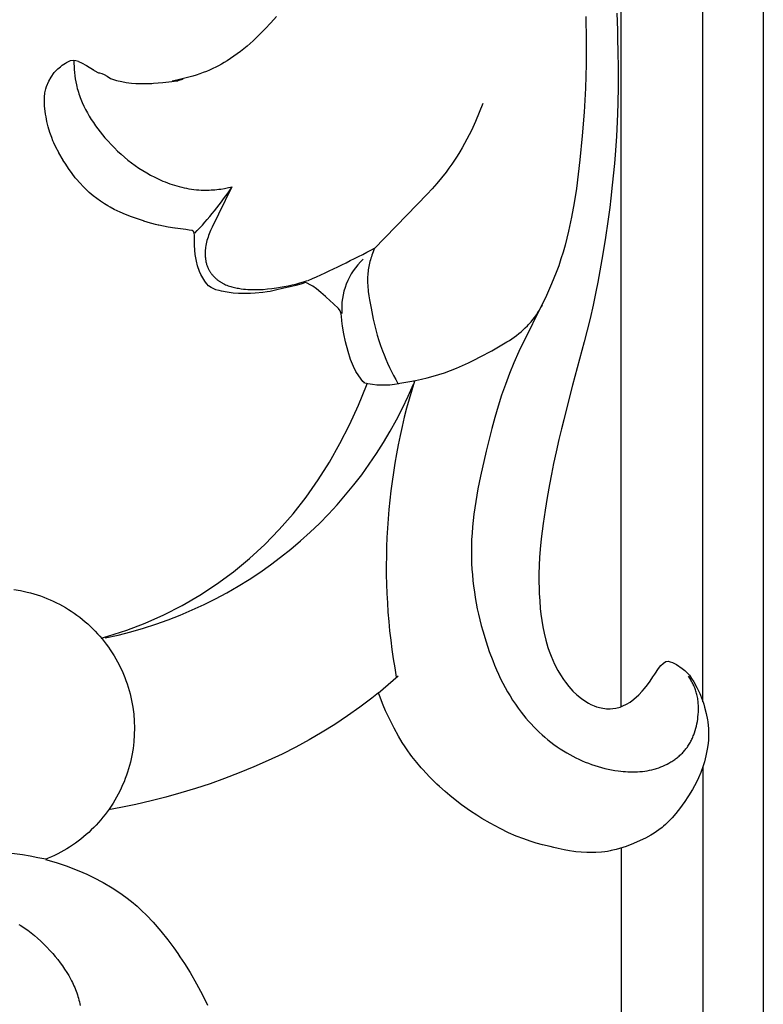
# Model space of a CAD drawing. Units: millimetres. Extents: x 0 to 2317, y 4 to 2004.
# Drawn here: x 1248 to 1282, y 1585 to 1630 of the extents above; entities that cross this region are included whole.
import ezdxf

# ---------------------------------------------------------------- set-up
doc = ezdxf.new("R2010")
doc.units = ezdxf.units.MM
doc.layers.add('Default', color=7, linetype='Continuous', true_color=0xffffff)

msp = doc.modelspace()

# ---------------------------------------------------------------- linework, layer by layer
at = {"layer": 'Default'}
for p, q in [((1281.949, 1773.951), (1281.949, 458.445)), ((1279.191, 1598.386), (1279.191, 1745.511)), ((1275.461, 1598.17), (1275.461, 1674.895)), ((1259.703, 1629.706), (1259.449, 1629.419)), ((1273.841, 1629.706), (1273.86, 1628.617)), ((1275.258, 1629.859), (1275.285, 1629.09)), ((1259.189, 1629.138), (1258.922, 1628.865)), ((1259.449, 1629.419), (1259.189, 1629.138)), ((1275.285, 1629.09), (1275.293, 1628.727)), ((1258.646, 1628.603), (1258.505, 1628.476)), ((1258.785, 1628.733), (1258.646, 1628.603)), ((1258.922, 1628.865), (1258.785, 1628.733)), ((1273.86, 1628.617), (1273.852, 1627.526)), ((1275.293, 1628.727), (1275.302, 1628.052)), ((1258.068, 1628.113), (1257.917, 1627.999)), ((1258.216, 1628.231), (1258.068, 1628.113)), ((1258.362, 1628.352), (1258.216, 1628.231)), ((1258.505, 1628.476), (1258.362, 1628.352)), ((1250.113, 1627.602), (1250.301, 1627.692)), ((1250.301, 1627.692), (1250.443, 1627.712)), ((1250.443, 1627.712), (1250.545, 1627.699)), ((1250.454, 1627.706), (1250.454, 1627.565)), ((1250.545, 1627.699), (1250.654, 1627.661)), ((1250.654, 1627.661), (1250.661, 1627.659)), ((1250.661, 1627.659), (1250.802, 1627.593)), ((1257.448, 1627.681), (1257.322, 1627.605)), ((1257.607, 1627.783), (1257.448, 1627.681)), ((1257.763, 1627.889), (1257.607, 1627.783)), ((1257.917, 1627.999), (1257.763, 1627.889)), ((1275.302, 1628.052), (1275.313, 1627.414)), ((1249.549, 1627.149), (1249.714, 1627.319)), ((1249.714, 1627.319), (1249.833, 1627.413)), ((1249.833, 1627.413), (1249.919, 1627.48)), ((1249.919, 1627.48), (1250.071, 1627.579)), ((1250.071, 1627.579), (1250.113, 1627.602)), ((1250.454, 1627.565), (1250.458, 1627.424)), ((1250.458, 1627.424), (1250.466, 1627.283)), ((1250.466, 1627.283), (1250.478, 1627.143)), ((1250.802, 1627.593), (1251.028, 1627.465)), ((1251.028, 1627.465), (1251.34, 1627.266)), ((1251.34, 1627.266), (1251.298, 1627.291)), ((1251.298, 1627.291), (1251.542, 1627.148)), ((1256.507, 1627.201), (1256.358, 1627.142)), ((1256.652, 1627.262), (1256.507, 1627.201)), ((1256.793, 1627.325), (1256.652, 1627.262)), ((1256.93, 1627.391), (1256.793, 1627.325)), ((1257.064, 1627.46), (1256.93, 1627.391)), ((1257.194, 1627.531), (1257.064, 1627.46)), ((1257.322, 1627.605), (1257.194, 1627.531)), ((1273.852, 1627.526), (1273.818, 1626.435)), ((1275.313, 1627.414), (1275.315, 1627.294)), ((1275.315, 1627.294), (1275.314, 1626.773)), ((1249.203, 1626.516), (1249.3, 1626.748)), ((1249.3, 1626.748), (1249.407, 1626.943)), ((1249.407, 1626.943), (1249.549, 1627.149)), ((1250.478, 1627.143), (1250.493, 1627.003)), ((1250.493, 1627.003), (1250.513, 1626.863)), ((1250.513, 1626.863), (1250.537, 1626.725)), ((1250.537, 1626.725), (1250.566, 1626.587)), ((1251.542, 1627.148), (1251.577, 1627.128)), ((1251.577, 1627.128), (1251.619, 1627.127)), ((1251.619, 1627.127), (1251.725, 1627.103)), ((1251.725, 1627.103), (1251.831, 1627.057)), ((1251.831, 1627.057), (1251.968, 1626.976)), ((1251.968, 1626.976), (1252.122, 1626.88)), ((1252.122, 1626.88), (1252.399, 1626.789)), ((1252.399, 1626.789), (1252.634, 1626.731)), ((1252.634, 1626.731), (1252.834, 1626.696)), ((1254.794, 1626.715), (1254.918, 1626.73)), ((1254.918, 1626.73), (1255.135, 1626.761)), ((1255.147, 1626.795), (1254.946, 1626.754)), ((1255.135, 1626.761), (1255.205, 1626.774)), ((1255.341, 1626.838), (1255.147, 1626.795)), ((1255.205, 1626.774), (1255.218, 1626.778)), ((1255.218, 1626.778), (1255.416, 1626.851)), ((1255.526, 1626.883), (1255.341, 1626.838)), ((1255.416, 1626.851), (1255.443, 1626.862)), ((1255.705, 1626.93), (1255.526, 1626.883)), ((1255.877, 1626.98), (1255.705, 1626.93)), ((1256.043, 1627.031), (1255.877, 1626.98)), ((1256.203, 1627.085), (1256.043, 1627.031)), ((1256.358, 1627.142), (1256.203, 1627.085)), ((1275.314, 1626.773), (1275.314, 1626.698)), ((1249.13, 1626.222), (1249.169, 1626.406)), ((1249.169, 1626.406), (1249.203, 1626.516)), ((1250.566, 1626.587), (1250.586, 1626.503)), ((1250.586, 1626.503), (1250.607, 1626.42)), ((1250.607, 1626.42), (1250.63, 1626.337)), ((1250.63, 1626.337), (1250.655, 1626.255)), ((1252.834, 1626.696), (1253.079, 1626.665)), ((1253.079, 1626.665), (1253.278, 1626.652)), ((1253.278, 1626.652), (1253.482, 1626.643)), ((1253.482, 1626.643), (1253.685, 1626.642)), ((1253.685, 1626.642), (1254.018, 1626.653)), ((1254.018, 1626.653), (1254.093, 1626.657)), ((1254.093, 1626.657), (1254.519, 1626.688)), ((1254.519, 1626.688), (1254.794, 1626.715)), ((1273.818, 1626.435), (1273.759, 1625.343)), ((1275.314, 1626.492), (1275.304, 1625.751)), ((1275.314, 1626.698), (1275.314, 1626.492)), ((1249.105, 1625.798), (1249.106, 1626.021)), ((1249.106, 1626.021), (1249.13, 1626.222)), ((1250.655, 1626.255), (1250.681, 1626.173)), ((1250.681, 1626.173), (1250.709, 1626.092)), ((1250.709, 1626.092), (1250.738, 1626.011)), ((1250.738, 1626.011), (1250.769, 1625.931)), ((1250.769, 1625.931), (1250.801, 1625.851)), ((1250.801, 1625.851), (1250.835, 1625.772)), ((1249.112, 1625.631), (1249.105, 1625.798)), ((1249.127, 1625.484), (1249.112, 1625.631)), ((1249.138, 1625.389), (1249.127, 1625.484)), ((1249.156, 1625.247), (1249.138, 1625.389)), ((1250.835, 1625.772), (1250.907, 1625.614)), ((1250.907, 1625.614), (1250.983, 1625.459)), ((1250.983, 1625.459), (1251.065, 1625.306)), ((1269.133, 1625.73), (1268.971, 1625.315)), ((1275.304, 1625.751), (1275.293, 1625.275)), ((1249.178, 1625.116), (1249.156, 1625.247)), ((1249.216, 1624.915), (1249.178, 1625.116)), ((1251.065, 1625.306), (1251.152, 1625.155)), ((1251.152, 1625.155), (1251.243, 1625.007)), ((1251.243, 1625.007), (1251.339, 1624.86)), ((1268.971, 1625.315), (1268.797, 1624.905)), ((1273.759, 1625.343), (1273.675, 1624.25)), ((1275.293, 1625.275), (1275.277, 1624.898)), ((1249.277, 1624.662), (1249.216, 1624.915)), ((1249.352, 1624.408), (1249.277, 1624.662)), ((1251.339, 1624.86), (1251.438, 1624.716)), ((1251.438, 1624.716), (1251.541, 1624.574)), ((1251.541, 1624.574), (1251.648, 1624.435)), ((1268.609, 1624.5), (1268.51, 1624.299)), ((1268.797, 1624.905), (1268.609, 1624.5)), ((1275.277, 1624.898), (1275.242, 1624.239)), ((1249.436, 1624.182), (1249.352, 1624.408)), ((1249.495, 1624.03), (1249.436, 1624.182)), ((1249.54, 1623.929), (1249.495, 1624.03)), ((1251.648, 1624.435), (1251.758, 1624.298)), ((1251.758, 1624.298), (1251.871, 1624.164)), ((1251.871, 1624.164), (1252.01, 1624.006)), ((1268.407, 1624.101), (1268.301, 1623.905)), ((1268.51, 1624.299), (1268.407, 1624.101)), ((1273.675, 1624.25), (1273.569, 1623.157)), ((1275.242, 1624.239), (1275.2, 1623.587)), ((1249.632, 1623.731), (1249.54, 1623.929)), ((1249.759, 1623.492), (1249.632, 1623.731)), ((1252.01, 1624.006), (1252.152, 1623.851)), ((1252.152, 1623.851), (1252.299, 1623.701)), ((1252.299, 1623.701), (1252.449, 1623.555)), ((1268.191, 1623.71), (1268.078, 1623.518)), ((1268.301, 1623.905), (1268.191, 1623.71)), ((1275.2, 1623.587), (1275.151, 1622.989)), ((1249.768, 1623.475), (1249.759, 1623.492)), ((1249.961, 1623.141), (1249.768, 1623.475)), ((1249.966, 1623.132), (1249.961, 1623.141)), ((1250.075, 1622.954), (1249.966, 1623.132)), ((1252.449, 1623.555), (1252.603, 1623.413)), ((1252.603, 1623.413), (1252.76, 1623.276)), ((1252.76, 1623.276), (1252.921, 1623.143)), ((1252.921, 1623.143), (1253.085, 1623.015)), ((1267.84, 1623.142), (1267.716, 1622.958)), ((1267.961, 1623.329), (1267.84, 1623.142)), ((1268.078, 1623.518), (1267.961, 1623.329)), ((1273.569, 1623.157), (1273.408, 1621.841)), ((1250.203, 1622.757), (1250.075, 1622.954)), ((1250.365, 1622.528), (1250.203, 1622.757)), ((1253.085, 1623.015), (1253.253, 1622.893)), ((1253.253, 1622.893), (1253.424, 1622.775)), ((1253.424, 1622.775), (1253.598, 1622.663)), ((1267.587, 1622.776), (1267.455, 1622.598)), ((1267.716, 1622.958), (1267.587, 1622.776)), ((1275.151, 1622.989), (1275.051, 1621.996)), ((1250.515, 1622.34), (1250.365, 1622.528)), ((1250.568, 1622.279), (1250.515, 1622.34)), ((1250.72, 1622.102), (1250.568, 1622.279)), ((1253.598, 1622.663), (1253.776, 1622.556)), ((1253.776, 1622.556), (1253.957, 1622.455)), ((1253.957, 1622.455), (1254.141, 1622.36)), ((1254.141, 1622.36), (1254.328, 1622.271)), ((1254.328, 1622.271), (1254.518, 1622.188)), ((1267.249, 1622.336), (1267.036, 1622.08)), ((1267.455, 1622.598), (1267.249, 1622.336)), ((1250.895, 1621.917), (1250.72, 1622.102)), ((1250.979, 1621.831), (1250.895, 1621.917)), ((1251.155, 1621.666), (1250.979, 1621.831)), ((1254.518, 1622.188), (1254.623, 1622.145)), ((1254.623, 1622.145), (1254.728, 1622.105)), ((1254.728, 1622.105), (1254.835, 1622.066)), ((1254.835, 1622.066), (1254.942, 1622.03)), ((1254.942, 1622.03), (1255.05, 1621.995)), ((1255.05, 1621.995), (1255.158, 1621.963)), ((1255.158, 1621.963), (1255.267, 1621.934)), ((1255.267, 1621.934), (1255.377, 1621.906)), ((1255.377, 1621.906), (1255.487, 1621.881)), ((1255.487, 1621.881), (1255.598, 1621.858)), ((1255.598, 1621.858), (1255.709, 1621.838)), ((1255.709, 1621.838), (1255.821, 1621.821)), ((1255.821, 1621.821), (1255.933, 1621.806)), ((1255.933, 1621.806), (1256.045, 1621.794)), ((1256.045, 1621.794), (1256.157, 1621.784)), ((1256.157, 1621.784), (1256.27, 1621.778)), ((1256.27, 1621.778), (1256.359, 1621.774)), ((1256.359, 1621.774), (1256.449, 1621.773)), ((1256.449, 1621.773), (1256.538, 1621.773)), ((1256.538, 1621.773), (1256.627, 1621.775)), ((1256.627, 1621.775), (1256.717, 1621.779)), ((1256.717, 1621.779), (1256.806, 1621.785)), ((1257.65, 1621.889), (1256.762, 1620.078)), ((1256.806, 1621.785), (1256.895, 1621.792)), ((1256.895, 1621.792), (1256.984, 1621.801)), ((1256.984, 1621.801), (1257.073, 1621.811)), ((1257.073, 1621.811), (1257.162, 1621.823)), ((1257.162, 1621.823), (1257.338, 1621.852)), ((1257.338, 1621.852), (1257.513, 1621.886)), ((1257.513, 1621.886), (1257.687, 1621.927)), ((1266.816, 1621.83), (1266.591, 1621.584)), ((1267.036, 1622.08), (1266.816, 1621.83)), ((1273.408, 1621.841), (1273.308, 1621.187)), ((1275.051, 1621.996), (1274.981, 1621.399)), ((1251.335, 1621.514), (1251.155, 1621.666)), ((1251.497, 1621.391), (1251.335, 1621.514)), ((1251.505, 1621.385), (1251.497, 1621.391)), ((1251.669, 1621.266), (1251.505, 1621.385)), ((1266.591, 1621.584), (1265.665, 1620.622)), ((1274.981, 1621.399), (1274.93, 1620.985)), ((1251.85, 1621.147), (1251.669, 1621.266)), ((1251.998, 1621.057), (1251.85, 1621.147)), ((1252.104, 1620.997), (1251.998, 1621.057)), ((1252.293, 1620.895), (1252.104, 1620.997)), ((1252.568, 1620.765), (1252.293, 1620.895)), ((1273.308, 1621.187), (1273.191, 1620.537)), ((1274.93, 1620.985), (1274.855, 1620.446)), ((1252.815, 1620.659), (1252.568, 1620.765)), ((1253.083, 1620.555), (1252.815, 1620.659)), ((1253.397, 1620.443), (1253.083, 1620.555)), ((1253.631, 1620.365), (1253.397, 1620.443)), ((1265.665, 1620.622), (1264.174, 1619.093)), ((1273.191, 1620.537), (1273.053, 1619.893)), ((1274.855, 1620.446), (1274.717, 1619.508)), ((1253.647, 1620.36), (1253.631, 1620.365)), ((1253.653, 1620.358), (1253.647, 1620.36)), ((1253.664, 1620.354), (1253.653, 1620.358)), ((1253.696, 1620.345), (1253.664, 1620.354)), ((1253.755, 1620.327), (1253.696, 1620.345)), ((1253.84, 1620.3), (1253.755, 1620.327)), ((1254.014, 1620.249), (1253.84, 1620.3)), ((1254.182, 1620.204), (1254.014, 1620.249)), ((1254.295, 1620.179), (1254.182, 1620.204)), ((1254.306, 1620.176), (1254.295, 1620.179)), ((1254.324, 1620.172), (1254.306, 1620.176)), ((1254.543, 1620.124), (1254.324, 1620.172)), ((1254.754, 1620.087), (1254.543, 1620.124)), ((1255.065, 1620.042), (1254.754, 1620.087)), ((1255.072, 1620.041), (1255.065, 1620.042)), ((1255.571, 1619.969), (1255.072, 1620.041)), ((1256.762, 1620.078), (1256.695, 1619.929)), ((1255.713, 1619.949), (1255.571, 1619.969)), ((1255.851, 1619.927), (1255.713, 1619.949)), ((1255.858, 1619.925), (1255.851, 1619.927)), ((1255.926, 1619.863), (1255.858, 1619.925)), ((1255.931, 1619.851), (1255.926, 1619.863)), ((1255.954, 1619.735), (1255.931, 1619.851)), ((1255.961, 1619.527), (1255.954, 1619.735)), ((1255.959, 1619.49), (1255.961, 1619.527)), ((1256.554, 1619.546), (1256.531, 1619.466)), ((1256.578, 1619.624), (1256.554, 1619.546)), ((1256.605, 1619.702), (1256.578, 1619.624)), ((1256.633, 1619.778), (1256.605, 1619.702)), ((1256.663, 1619.854), (1256.633, 1619.778)), ((1256.695, 1619.929), (1256.663, 1619.854)), ((1272.976, 1619.574), (1272.892, 1619.257)), ((1273.053, 1619.893), (1272.976, 1619.574)), ((1255.96, 1619.414), (1255.959, 1619.49)), ((1255.96, 1619.39), (1255.96, 1619.414)), ((1255.961, 1619.376), (1255.96, 1619.39)), ((1255.962, 1619.261), (1255.961, 1619.376)), ((1255.975, 1619.03), (1255.962, 1619.261)), ((1256.459, 1619.077), (1256.455, 1619.038)), ((1256.468, 1619.156), (1256.459, 1619.077)), ((1256.48, 1619.235), (1256.468, 1619.156)), ((1256.495, 1619.313), (1256.48, 1619.235)), ((1256.512, 1619.39), (1256.495, 1619.313)), ((1256.531, 1619.466), (1256.512, 1619.39)), ((1264.174, 1619.093), (1264.118, 1618.95)), ((1272.892, 1619.257), (1272.802, 1618.942)), ((1274.717, 1619.508), (1274.569, 1618.606)), ((1255.995, 1618.836), (1255.975, 1619.03)), ((1256.05, 1618.52), (1255.995, 1618.836)), ((1256.448, 1618.92), (1256.447, 1618.88)), ((1256.447, 1618.88), (1256.447, 1618.841)), ((1256.447, 1618.841), (1256.448, 1618.801)), ((1256.45, 1618.959), (1256.448, 1618.92)), ((1256.448, 1618.801), (1256.45, 1618.762)), ((1256.452, 1618.999), (1256.45, 1618.959)), ((1256.45, 1618.762), (1256.452, 1618.723)), ((1256.455, 1619.038), (1256.452, 1618.999)), ((1256.452, 1618.723), (1256.456, 1618.684)), ((1256.456, 1618.684), (1256.46, 1618.645)), ((1256.46, 1618.645), (1256.465, 1618.607)), ((1264.019, 1618.657), (1263.998, 1618.582)), ((1264.042, 1618.731), (1264.019, 1618.657)), ((1264.066, 1618.804), (1264.042, 1618.731)), ((1264.118, 1618.95), (1264.066, 1618.804)), ((1272.705, 1618.629), (1272.6, 1618.319)), ((1272.802, 1618.942), (1272.705, 1618.629)), ((1256.098, 1618.313), (1256.05, 1618.52)), ((1256.185, 1618.057), (1256.098, 1618.313)), ((1256.465, 1618.607), (1256.471, 1618.568)), ((1256.471, 1618.568), (1256.478, 1618.53)), ((1256.478, 1618.53), (1256.486, 1618.492)), ((1256.486, 1618.492), (1256.494, 1618.455)), ((1256.494, 1618.455), (1256.504, 1618.417)), ((1256.504, 1618.417), (1256.515, 1618.38)), ((1256.515, 1618.38), (1256.527, 1618.344)), ((1256.527, 1618.344), (1256.54, 1618.307)), ((1256.54, 1618.307), (1256.553, 1618.271)), ((1256.553, 1618.271), (1256.568, 1618.236)), ((1256.568, 1618.236), (1256.58, 1618.21)), ((1256.58, 1618.21), (1256.592, 1618.185)), ((1256.592, 1618.185), (1256.605, 1618.159)), ((1263.914, 1618.205), (1263.902, 1618.129)), ((1263.927, 1618.281), (1263.914, 1618.205)), ((1263.943, 1618.357), (1263.927, 1618.281)), ((1263.96, 1618.432), (1263.943, 1618.357)), ((1263.978, 1618.507), (1263.96, 1618.432)), ((1263.998, 1618.582), (1263.978, 1618.507)), ((1272.6, 1618.319), (1272.488, 1618.012)), ((1274.569, 1618.606), (1274.382, 1617.566)), ((1256.251, 1617.923), (1256.185, 1618.057)), ((1256.334, 1617.772), (1256.251, 1617.923)), ((1256.437, 1617.609), (1256.334, 1617.772)), ((1256.605, 1618.159), (1256.618, 1618.134)), ((1256.618, 1618.134), (1256.632, 1618.11)), ((1256.632, 1618.11), (1256.646, 1618.085)), ((1256.646, 1618.085), (1256.661, 1618.061)), ((1256.661, 1618.061), (1256.676, 1618.037)), ((1256.676, 1618.037), (1256.692, 1618.014)), ((1256.692, 1618.014), (1256.708, 1617.99)), ((1256.708, 1617.99), (1256.725, 1617.967)), ((1256.725, 1617.967), (1256.742, 1617.944)), ((1256.742, 1617.944), (1256.76, 1617.922)), ((1256.76, 1617.922), (1256.778, 1617.9)), ((1256.778, 1617.9), (1256.796, 1617.878)), ((1256.796, 1617.878), (1256.815, 1617.857)), ((1256.815, 1617.857), (1256.835, 1617.836)), ((1256.835, 1617.836), (1256.854, 1617.815)), ((1256.854, 1617.815), (1256.874, 1617.794)), ((1256.874, 1617.794), (1256.895, 1617.774)), ((1256.895, 1617.774), (1256.916, 1617.755)), ((1256.916, 1617.755), (1256.937, 1617.735)), ((1256.937, 1617.735), (1256.958, 1617.717)), ((1263.87, 1617.805), (1263.867, 1617.709)), ((1263.876, 1617.9), (1263.87, 1617.805)), ((1263.883, 1617.977), (1263.876, 1617.9)), ((1263.891, 1618.053), (1263.883, 1617.977)), ((1263.902, 1618.129), (1263.891, 1618.053)), ((1272.384, 1617.747), (1272.275, 1617.485)), ((1272.488, 1618.012), (1272.384, 1617.747)), ((1256.468, 1617.569), (1256.437, 1617.609)), ((1256.52, 1617.497), (1256.468, 1617.569)), ((1256.606, 1617.4), (1256.52, 1617.497)), ((1256.716, 1617.322), (1256.606, 1617.4)), ((1256.816, 1617.271), (1256.716, 1617.322)), ((1256.958, 1617.717), (1256.98, 1617.698)), ((1256.98, 1617.698), (1257.002, 1617.68)), ((1257.002, 1617.68), (1257.025, 1617.662)), ((1257.025, 1617.662), (1257.047, 1617.645)), ((1257.047, 1617.645), (1257.07, 1617.628)), ((1257.07, 1617.628), (1257.094, 1617.611)), ((1257.094, 1617.611), (1257.117, 1617.595)), ((1257.117, 1617.595), (1257.141, 1617.58)), ((1257.141, 1617.58), (1257.165, 1617.565)), ((1257.165, 1617.565), (1257.191, 1617.549)), ((1257.191, 1617.549), (1257.218, 1617.533)), ((1257.218, 1617.533), (1257.245, 1617.518)), ((1257.245, 1617.518), (1257.272, 1617.504)), ((1257.272, 1617.504), (1257.299, 1617.49)), ((1257.299, 1617.49), (1257.327, 1617.476)), ((1257.327, 1617.476), (1257.383, 1617.451)), ((1257.383, 1617.451), (1257.439, 1617.427)), ((1257.439, 1617.427), (1257.497, 1617.405)), ((1257.497, 1617.405), (1257.555, 1617.385)), ((1257.555, 1617.385), (1257.614, 1617.367)), ((1257.614, 1617.367), (1257.673, 1617.35)), ((1257.673, 1617.35), (1257.732, 1617.334)), ((1257.732, 1617.334), (1257.793, 1617.32)), ((1257.793, 1617.32), (1257.853, 1617.307)), ((1257.853, 1617.307), (1257.914, 1617.295)), ((1257.914, 1617.295), (1257.975, 1617.285)), ((1257.975, 1617.285), (1258.097, 1617.266)), ((1259.301, 1617.255), (1259.501, 1617.277)), ((1259.501, 1617.277), (1259.7, 1617.304)), ((1260.044, 1617.287), (1259.669, 1617.199)), ((1259.7, 1617.304), (1259.88, 1617.332)), ((1259.88, 1617.332), (1260.06, 1617.364)), ((1260.336, 1617.349), (1260.044, 1617.287)), ((1260.06, 1617.364), (1260.239, 1617.399)), ((1260.239, 1617.399), (1260.417, 1617.439)), ((1260.586, 1617.413), (1260.336, 1617.349)), ((1260.417, 1617.439), (1260.594, 1617.482)), ((1260.824, 1617.482), (1260.586, 1617.413)), ((1260.594, 1617.482), (1260.77, 1617.53)), ((1260.77, 1617.53), (1260.944, 1617.582)), ((1261.038, 1617.553), (1260.824, 1617.482)), ((1260.944, 1617.582), (1261.117, 1617.639)), ((1261.109, 1617.515), (1261.038, 1617.553)), ((1261.239, 1617.449), (1261.109, 1617.515)), ((1261.363, 1617.38), (1261.239, 1617.449)), ((1261.529, 1617.266), (1261.363, 1617.38)), ((1263.867, 1617.709), (1263.866, 1617.613)), ((1263.866, 1617.613), (1263.868, 1617.518)), ((1263.868, 1617.518), (1263.873, 1617.422)), ((1263.873, 1617.422), (1263.879, 1617.326)), ((1263.879, 1617.326), (1263.888, 1617.23)), ((1272.275, 1617.485), (1272.042, 1616.964)), ((1274.382, 1617.566), (1274.294, 1617.122)), ((1256.935, 1617.223), (1256.816, 1617.271)), ((1257.073, 1617.183), (1256.935, 1617.223)), ((1257.084, 1617.181), (1257.073, 1617.183)), ((1257.187, 1617.153), (1257.084, 1617.181)), ((1257.449, 1617.105), (1257.187, 1617.153)), ((1257.729, 1617.07), (1257.449, 1617.105)), ((1257.974, 1617.052), (1257.729, 1617.07)), ((1258.255, 1617.043), (1257.974, 1617.052)), ((1258.097, 1617.266), (1258.197, 1617.254)), ((1258.197, 1617.254), (1258.298, 1617.244)), ((1258.339, 1617.044), (1258.255, 1617.043)), ((1258.298, 1617.244), (1258.398, 1617.237)), ((1258.519, 1617.047), (1258.339, 1617.044)), ((1258.398, 1617.237), (1258.499, 1617.231)), ((1258.499, 1617.231), (1258.599, 1617.228)), ((1258.74, 1617.057), (1258.519, 1617.047)), ((1258.599, 1617.228), (1258.699, 1617.227)), ((1258.699, 1617.227), (1258.8, 1617.227)), ((1259.077, 1617.092), (1258.74, 1617.057)), ((1258.8, 1617.227), (1258.9, 1617.229)), ((1258.9, 1617.229), (1259.101, 1617.239)), ((1259.277, 1617.123), (1259.077, 1617.092)), ((1259.101, 1617.239), (1259.301, 1617.255)), ((1259.417, 1617.144), (1259.277, 1617.123)), ((1259.669, 1617.199), (1259.417, 1617.144)), ((1261.731, 1617.095), (1261.529, 1617.266)), ((1261.939, 1616.908), (1261.731, 1617.095)), ((1261.973, 1616.879), (1261.939, 1616.908)), ((1262.308, 1616.575), (1261.973, 1616.879)), ((1263.888, 1617.23), (1263.898, 1617.135)), ((1263.898, 1617.135), (1263.923, 1616.943)), ((1263.923, 1616.943), (1263.953, 1616.752)), ((1272.042, 1616.964), (1270.783, 1614.395)), ((1274.294, 1617.122), (1274.171, 1616.509)), ((1262.538, 1616.369), (1262.308, 1616.575)), ((1263.953, 1616.752), (1264.025, 1616.372)), ((1271.724, 1616.294), (1271.79, 1616.407)), ((1271.79, 1616.407), (1271.854, 1616.521)), ((1274.171, 1616.509), (1274.034, 1615.905)), ((1262.54, 1616.367), (1262.538, 1616.369)), ((1262.61, 1616.254), (1262.54, 1616.367)), ((1262.648, 1616.166), (1262.61, 1616.254)), ((1262.663, 1616.124), (1262.648, 1616.166)), ((1262.668, 1616.101), (1262.663, 1616.124)), ((1262.679, 1616.013), (1262.668, 1616.101)), ((1262.694, 1615.798), (1262.679, 1616.013)), ((1264.025, 1616.372), (1264.13, 1615.878)), ((1271.426, 1615.863), (1271.505, 1615.967)), ((1271.505, 1615.967), (1271.581, 1616.074)), ((1271.581, 1616.074), (1271.654, 1616.183)), ((1271.654, 1616.183), (1271.724, 1616.294)), ((1262.718, 1615.549), (1262.694, 1615.798)), ((1262.776, 1615.212), (1262.718, 1615.549)), ((1264.13, 1615.878), (1264.248, 1615.389)), ((1270.978, 1615.386), (1271.074, 1615.475)), ((1271.074, 1615.475), (1271.168, 1615.568)), ((1271.168, 1615.568), (1271.213, 1615.615)), ((1271.213, 1615.615), (1271.258, 1615.663)), ((1271.258, 1615.663), (1271.301, 1615.712)), ((1271.301, 1615.712), (1271.344, 1615.761)), ((1271.344, 1615.761), (1271.426, 1615.863)), ((1274.034, 1615.905), (1273.903, 1615.375)), ((1262.862, 1614.842), (1262.776, 1615.212)), ((1264.248, 1615.389), (1264.314, 1615.147)), ((1264.314, 1615.147), (1264.386, 1614.907)), ((1270.457, 1614.982), (1270.566, 1615.058)), ((1270.566, 1615.058), (1270.673, 1615.136)), ((1270.673, 1615.136), (1270.777, 1615.217)), ((1270.777, 1615.217), (1270.879, 1615.3)), ((1270.879, 1615.3), (1270.978, 1615.386)), ((1273.903, 1615.375), (1273.767, 1614.846)), ((1262.974, 1614.402), (1262.862, 1614.842)), ((1264.386, 1614.907), (1264.463, 1614.669)), ((1264.463, 1614.669), (1264.547, 1614.433)), ((1269.543, 1614.433), (1270.008, 1614.697)), ((1270.008, 1614.697), (1270.235, 1614.836)), ((1270.235, 1614.836), (1270.347, 1614.908)), ((1270.347, 1614.908), (1270.457, 1614.982)), ((1273.767, 1614.846), (1273.235, 1612.859)), ((1263.092, 1614.028), (1262.974, 1614.402)), ((1264.547, 1614.433), (1264.621, 1614.24)), ((1264.621, 1614.24), (1264.7, 1614.049)), ((1268.747, 1614.012), (1269.013, 1614.148)), ((1269.013, 1614.148), (1269.543, 1614.433)), ((1270.783, 1614.395), (1270.549, 1613.874)), ((1263.219, 1613.709), (1263.092, 1614.028)), ((1263.333, 1613.487), (1263.219, 1613.709)), ((1264.7, 1614.049), (1264.782, 1613.86)), ((1264.782, 1613.86), (1264.87, 1613.673)), ((1264.87, 1613.673), (1264.961, 1613.487)), ((1267.935, 1613.639), (1268.208, 1613.757)), ((1268.208, 1613.757), (1268.478, 1613.882)), ((1268.478, 1613.882), (1268.747, 1614.012)), ((1270.549, 1613.874), (1270.35, 1613.386)), ((1263.57, 1613.132), (1263.333, 1613.487)), ((1264.961, 1613.487), (1265.055, 1613.303)), ((1265.055, 1613.303), (1265.154, 1613.121)), ((1266.597, 1613.192), (1266.861, 1613.263)), ((1266.861, 1613.263), (1267.122, 1613.341)), ((1267.122, 1613.341), (1267.38, 1613.426)), ((1267.38, 1613.426), (1267.66, 1613.528)), ((1267.66, 1613.528), (1267.935, 1613.639)), ((1270.35, 1613.386), (1270.164, 1612.893)), ((1263.448, 1611.942), (1263.812, 1612.85)), ((1263.647, 1613.03), (1263.57, 1613.132)), ((1263.721, 1612.973), (1263.647, 1613.03)), ((1263.721, 1612.971), (1263.721, 1612.973)), ((1263.812, 1612.85), (1263.845, 1612.943)), ((1265.154, 1613.121), (1265.255, 1612.942)), ((1265.255, 1612.942), (1265.525, 1612.979)), ((1265.525, 1612.979), (1265.795, 1613.022)), ((1265.795, 1613.022), (1266.064, 1613.072)), ((1266.064, 1613.072), (1266.331, 1613.129)), ((1266.331, 1613.129), (1266.597, 1613.192)), ((1270.164, 1612.893), (1269.992, 1612.395)), ((1273.235, 1612.859), (1273.031, 1612.076)), ((1269.992, 1612.395), (1269.832, 1611.892)), ((1263.047, 1611.054), (1263.448, 1611.942)), ((1269.832, 1611.892), (1269.683, 1611.385)), ((1273.031, 1612.076), (1272.828, 1611.271)), ((1262.608, 1610.189), (1263.047, 1611.054)), ((1269.683, 1611.385), (1269.542, 1610.875)), ((1272.828, 1611.271), (1272.726, 1610.857)), ((1269.542, 1610.875), (1269.282, 1609.847)), ((1272.726, 1610.857), (1272.611, 1610.374)), ((1262.13, 1609.347), (1262.608, 1610.189)), ((1272.611, 1610.374), (1272.481, 1609.807)), ((1269.282, 1609.847), (1269.022, 1608.701)), ((1272.481, 1609.807), (1272.364, 1609.272)), ((1261.613, 1608.531), (1262.13, 1609.347)), ((1272.364, 1609.272), (1272.266, 1608.797)), ((1272.266, 1608.797), (1272.174, 1608.318)), ((1261.058, 1607.742), (1261.613, 1608.531)), ((1269.022, 1608.701), (1268.908, 1608.124)), ((1272.174, 1608.318), (1272.07, 1607.727)), ((1268.908, 1608.124), (1268.808, 1607.547)), ((1260.463, 1606.985), (1261.058, 1607.742)), ((1268.808, 1607.547), (1268.726, 1606.968)), ((1272.07, 1607.727), (1271.976, 1607.145)), ((1259.83, 1606.26), (1260.463, 1606.985)), ((1268.726, 1606.968), (1268.692, 1606.678)), ((1271.976, 1607.145), (1271.889, 1606.532)), ((1268.692, 1606.678), (1268.663, 1606.387)), ((1271.889, 1606.532), (1271.804, 1605.834)), ((1259.17, 1605.581), (1259.83, 1606.26)), ((1268.641, 1606.097), (1268.624, 1605.806)), ((1268.663, 1606.387), (1268.641, 1606.097)), ((1258.473, 1604.938), (1259.17, 1605.581)), ((1268.624, 1605.806), (1268.614, 1605.515)), ((1271.804, 1605.834), (1271.759, 1605.362)), ((1268.614, 1605.515), (1268.611, 1605.224)), ((1268.611, 1605.224), (1268.614, 1604.965)), ((1271.759, 1605.362), (1271.731, 1604.988)), ((1257.741, 1604.333), (1258.473, 1604.938)), ((1268.614, 1604.965), (1268.622, 1604.706)), ((1268.622, 1604.706), (1268.636, 1604.447)), ((1271.731, 1604.988), (1271.711, 1604.633)), ((1256.973, 1603.768), (1257.741, 1604.333)), ((1268.636, 1604.447), (1268.656, 1604.187)), ((1271.711, 1604.633), (1271.699, 1604.218)), ((1268.656, 1604.187), (1268.681, 1603.929)), ((1268.681, 1603.929), (1268.711, 1603.67)), ((1271.699, 1604.218), (1271.698, 1603.889)), ((1271.698, 1603.889), (1271.705, 1603.567)), ((1247.699, 1603.524), (1248.011, 1603.472)), ((1248.011, 1603.472), (1248.319, 1603.404)), ((1248.319, 1603.404), (1248.471, 1603.365)), ((1248.471, 1603.365), (1248.623, 1603.321)), ((1256.199, 1603.26), (1256.973, 1603.768)), ((1268.711, 1603.67), (1268.746, 1603.412)), ((1268.746, 1603.412), (1268.787, 1603.155)), ((1271.705, 1603.567), (1271.713, 1603.332)), ((1271.713, 1603.332), (1271.732, 1603.002)), ((1248.623, 1603.321), (1248.774, 1603.275)), ((1248.774, 1603.275), (1248.923, 1603.224)), ((1248.923, 1603.224), (1249.071, 1603.17)), ((1249.071, 1603.17), (1249.218, 1603.112)), ((1249.218, 1603.112), (1249.363, 1603.051)), ((1249.363, 1603.051), (1249.507, 1602.986)), ((1249.507, 1602.986), (1249.649, 1602.917)), ((1249.649, 1602.917), (1249.79, 1602.845)), ((1255.396, 1602.793), (1256.199, 1603.26)), ((1268.787, 1603.155), (1268.832, 1602.898)), ((1268.832, 1602.898), (1268.882, 1602.641)), ((1271.732, 1603.002), (1271.761, 1602.659)), ((1249.79, 1602.845), (1249.928, 1602.77)), ((1249.928, 1602.77), (1250.065, 1602.691)), ((1250.065, 1602.691), (1250.2, 1602.609)), ((1250.2, 1602.609), (1250.332, 1602.524)), ((1250.332, 1602.524), (1250.463, 1602.435)), ((1250.463, 1602.435), (1250.591, 1602.344)), ((1254.564, 1602.368), (1255.396, 1602.793)), ((1268.882, 1602.641), (1268.937, 1602.386)), ((1271.761, 1602.659), (1271.79, 1602.386)), ((1250.591, 1602.344), (1250.717, 1602.249)), ((1250.717, 1602.249), (1250.841, 1602.151)), ((1250.841, 1602.151), (1250.962, 1602.05)), ((1250.962, 1602.05), (1251.081, 1601.946)), ((1252.866, 1601.665), (1253.707, 1601.987)), ((1253.707, 1601.987), (1254.564, 1602.368)), ((1268.937, 1602.386), (1268.997, 1602.131)), ((1268.997, 1602.131), (1269.061, 1601.877)), ((1271.79, 1602.386), (1271.826, 1602.107)), ((1271.826, 1602.107), (1271.873, 1601.814)), ((1251.081, 1601.946), (1251.197, 1601.839)), ((1251.197, 1601.839), (1251.31, 1601.73)), ((1251.31, 1601.73), (1251.421, 1601.617)), ((1251.421, 1601.617), (1251.529, 1601.502)), ((1252.006, 1601.385), (1252.866, 1601.665)), ((1269.061, 1601.877), (1269.13, 1601.625)), ((1269.13, 1601.625), (1269.282, 1601.123)), ((1271.873, 1601.814), (1271.931, 1601.526)), ((1271.931, 1601.526), (1272.007, 1601.21)), ((1251.529, 1601.502), (1251.634, 1601.385)), ((1251.634, 1601.385), (1251.736, 1601.264)), ((1251.703, 1601.303), (1252.006, 1601.385)), ((1251.736, 1601.264), (1251.836, 1601.142)), ((1251.836, 1601.142), (1251.932, 1601.017)), ((1269.282, 1601.123), (1269.426, 1600.694)), ((1272.007, 1601.21), (1272.054, 1601.042)), ((1251.932, 1601.017), (1252.025, 1600.889)), ((1252.025, 1600.889), (1252.115, 1600.76)), ((1252.115, 1600.76), (1252.201, 1600.628)), ((1252.201, 1600.628), (1252.285, 1600.494)), ((1269.426, 1600.694), (1269.585, 1600.271)), ((1272.054, 1601.042), (1272.106, 1600.871)), ((1272.106, 1600.871), (1272.164, 1600.7)), ((1272.164, 1600.7), (1272.252, 1600.467)), ((1252.285, 1600.494), (1252.365, 1600.358)), ((1252.365, 1600.358), (1252.442, 1600.221)), ((1252.442, 1600.221), (1252.515, 1600.081)), ((1269.585, 1600.271), (1269.67, 1600.062)), ((1272.252, 1600.467), (1272.411, 1600.106)), ((1277.39, 1600.16), (1277.493, 1600.223)), ((1277.493, 1600.223), (1277.497, 1600.226)), ((1277.497, 1600.226), (1277.596, 1600.24)), ((1277.596, 1600.24), (1277.687, 1600.222)), ((1277.687, 1600.222), (1277.801, 1600.183)), ((1277.801, 1600.183), (1277.984, 1600.092)), ((1252.515, 1600.081), (1252.585, 1599.939)), ((1252.585, 1599.939), (1252.651, 1599.797)), ((1252.651, 1599.797), (1252.714, 1599.652)), ((1269.67, 1600.062), (1269.758, 1599.854)), ((1269.758, 1599.854), (1269.851, 1599.649)), ((1272.411, 1600.106), (1272.561, 1599.821)), ((1272.561, 1599.821), (1272.683, 1599.615)), ((1276.993, 1599.653), (1277.154, 1599.903)), ((1277.154, 1599.903), (1277.265, 1600.053)), ((1277.265, 1600.053), (1277.374, 1600.145)), ((1277.374, 1600.145), (1277.39, 1600.16)), ((1277.984, 1600.092), (1278.084, 1600.023)), ((1278.084, 1600.023), (1278.14, 1599.99)), ((1278.14, 1599.99), (1278.245, 1599.915)), ((1278.245, 1599.915), (1278.361, 1599.826)), ((1278.361, 1599.826), (1278.472, 1599.712)), ((1252.714, 1599.652), (1252.774, 1599.506)), ((1252.774, 1599.506), (1252.829, 1599.358)), ((1252.829, 1599.358), (1252.881, 1599.209)), ((1265.272, 1599.558), (1264.352, 1598.775)), ((1269.851, 1599.649), (1269.947, 1599.445)), ((1269.947, 1599.445), (1270.048, 1599.244)), ((1272.683, 1599.615), (1272.819, 1599.409)), ((1272.819, 1599.409), (1272.905, 1599.289)), ((1272.905, 1599.289), (1273.065, 1599.089)), ((1276.654, 1599.163), (1276.775, 1599.334)), ((1276.775, 1599.334), (1276.909, 1599.53)), ((1276.909, 1599.53), (1276.993, 1599.653)), ((1278.472, 1599.712), (1278.57, 1599.598)), ((1278.558, 1599.512), (1278.528, 1599.557)), ((1278.588, 1599.467), (1278.558, 1599.512)), ((1278.57, 1599.598), (1278.67, 1599.457)), ((1278.617, 1599.421), (1278.588, 1599.467)), ((1278.645, 1599.374), (1278.617, 1599.421)), ((1278.672, 1599.326), (1278.645, 1599.374)), ((1278.67, 1599.457), (1278.776, 1599.294)), ((1278.698, 1599.278), (1278.672, 1599.326)), ((1278.723, 1599.23), (1278.698, 1599.278)), ((1278.776, 1599.294), (1278.916, 1599.045)), ((1252.881, 1599.209), (1252.93, 1599.059)), ((1252.93, 1599.059), (1252.975, 1598.908)), ((1252.975, 1598.908), (1253.016, 1598.756)), ((1270.048, 1599.244), (1270.154, 1599.046)), ((1270.154, 1599.046), (1270.264, 1598.85)), ((1270.264, 1598.85), (1270.378, 1598.657)), ((1273.065, 1599.089), (1273.253, 1598.879)), ((1273.253, 1598.879), (1273.43, 1598.711)), ((1276.261, 1598.707), (1276.417, 1598.873)), ((1276.417, 1598.873), (1276.52, 1598.992)), ((1276.52, 1598.992), (1276.654, 1599.163)), ((1278.748, 1599.181), (1278.723, 1599.23)), ((1278.771, 1599.132), (1278.748, 1599.181)), ((1278.793, 1599.082), (1278.771, 1599.132)), ((1278.814, 1599.031), (1278.793, 1599.082)), ((1278.834, 1598.981), (1278.814, 1599.031)), ((1278.852, 1598.93), (1278.834, 1598.981)), ((1278.87, 1598.878), (1278.852, 1598.93)), ((1278.886, 1598.826), (1278.87, 1598.878)), ((1278.901, 1598.774), (1278.886, 1598.826)), ((1278.916, 1599.045), (1279.048, 1598.762)), ((1253.016, 1598.756), (1253.053, 1598.602)), ((1253.053, 1598.602), (1253.086, 1598.448)), ((1253.086, 1598.448), (1253.116, 1598.293)), ((1264.064, 1598.548), (1263.519, 1598.137)), ((1264.368, 1598.793), (1264.064, 1598.548)), ((1264.409, 1598.68), (1264.37, 1598.788)), ((1264.581, 1598.24), (1264.409, 1598.68)), ((1270.378, 1598.657), (1270.497, 1598.467)), ((1270.497, 1598.467), (1270.621, 1598.28)), ((1273.43, 1598.711), (1273.648, 1598.534)), ((1273.648, 1598.534), (1273.79, 1598.434)), ((1273.79, 1598.434), (1273.963, 1598.325)), ((1275.705, 1598.281), (1275.863, 1598.378)), ((1275.863, 1598.378), (1276.041, 1598.509)), ((1276.041, 1598.509), (1276.261, 1598.707)), ((1278.916, 1598.715), (1278.901, 1598.774)), ((1278.93, 1598.656), (1278.916, 1598.715)), ((1278.942, 1598.597), (1278.93, 1598.656)), ((1278.952, 1598.537), (1278.942, 1598.597)), ((1278.961, 1598.477), (1278.952, 1598.537)), ((1278.969, 1598.417), (1278.961, 1598.477)), ((1278.975, 1598.356), (1278.969, 1598.417)), ((1279.048, 1598.762), (1279.154, 1598.493)), ((1279.154, 1598.493), (1279.227, 1598.281)), ((1253.116, 1598.293), (1253.142, 1598.137)), ((1253.142, 1598.137), (1253.182, 1597.825)), ((1263.519, 1598.137), (1262.956, 1597.74)), ((1264.694, 1597.98), (1264.581, 1598.24)), ((1264.863, 1597.604), (1264.694, 1597.98)), ((1270.621, 1598.28), (1270.751, 1598.097)), ((1270.751, 1598.097), (1270.885, 1597.917)), ((1273.963, 1598.325), (1274.071, 1598.271)), ((1274.071, 1598.271), (1274.221, 1598.202)), ((1274.221, 1598.202), (1274.326, 1598.164)), ((1274.326, 1598.164), (1274.535, 1598.106)), ((1274.535, 1598.106), (1274.777, 1598.073)), ((1274.777, 1598.073), (1274.949, 1598.068)), ((1274.949, 1598.068), (1275.074, 1598.077)), ((1275.074, 1598.077), (1275.208, 1598.097)), ((1275.208, 1598.097), (1275.403, 1598.148)), ((1275.403, 1598.148), (1275.531, 1598.197)), ((1275.531, 1598.197), (1275.705, 1598.281)), ((1278.98, 1598.295), (1278.975, 1598.356)), ((1278.975, 1597.805), (1278.983, 1597.928)), ((1278.984, 1598.235), (1278.98, 1598.295)), ((1278.983, 1597.928), (1278.986, 1597.99)), ((1278.986, 1598.174), (1278.984, 1598.235)), ((1278.987, 1598.112), (1278.986, 1598.174)), ((1278.986, 1597.99), (1278.987, 1598.051)), ((1278.987, 1598.051), (1278.987, 1598.112)), ((1279.227, 1598.281), (1279.266, 1598.145)), ((1279.266, 1598.145), (1279.342, 1597.849)), ((1253.182, 1597.825), (1253.207, 1597.51)), ((1253.207, 1597.51), (1253.216, 1597.195)), ((1262.956, 1597.74), (1262.375, 1597.356)), ((1265.079, 1597.177), (1264.863, 1597.604)), ((1270.885, 1597.917), (1270.994, 1597.779)), ((1270.994, 1597.779), (1271.105, 1597.643)), ((1271.105, 1597.643), (1271.22, 1597.51)), ((1271.22, 1597.51), (1271.338, 1597.379)), ((1278.917, 1597.384), (1278.936, 1597.489)), ((1278.936, 1597.489), (1278.952, 1597.594)), ((1278.952, 1597.594), (1278.965, 1597.699)), ((1278.965, 1597.699), (1278.975, 1597.805)), ((1279.342, 1597.849), (1279.393, 1597.563)), ((1279.393, 1597.563), (1279.409, 1597.469)), ((1253.216, 1597.195), (1253.21, 1596.88)), ((1262.375, 1597.356), (1261.796, 1596.997)), ((1265.279, 1596.813), (1265.079, 1597.177)), ((1271.338, 1597.379), (1271.459, 1597.251)), ((1271.459, 1597.251), (1271.583, 1597.126)), ((1271.583, 1597.126), (1271.71, 1597.004)), ((1278.806, 1596.975), (1278.839, 1597.076)), ((1278.839, 1597.076), (1278.868, 1597.178)), ((1278.868, 1597.178), (1278.894, 1597.281)), ((1278.894, 1597.281), (1278.917, 1597.384)), ((1279.409, 1597.469), (1279.443, 1597.15)), ((1279.443, 1597.15), (1279.45, 1596.88)), ((1253.21, 1596.88), (1253.188, 1596.565)), ((1261.201, 1596.652), (1260.59, 1596.32)), ((1261.796, 1596.997), (1261.201, 1596.652)), ((1265.454, 1596.525), (1265.279, 1596.813)), ((1271.71, 1597.004), (1271.839, 1596.885)), ((1271.839, 1596.885), (1271.972, 1596.768)), ((1271.972, 1596.768), (1272.107, 1596.656)), ((1272.107, 1596.656), (1272.245, 1596.546)), ((1278.616, 1596.543), (1278.641, 1596.589)), ((1278.641, 1596.589), (1278.665, 1596.636)), ((1278.665, 1596.636), (1278.688, 1596.683)), ((1278.688, 1596.683), (1278.71, 1596.731)), ((1278.71, 1596.731), (1278.731, 1596.779)), ((1278.731, 1596.779), (1278.751, 1596.827)), ((1278.751, 1596.827), (1278.77, 1596.876)), ((1278.77, 1596.876), (1278.789, 1596.925)), ((1278.789, 1596.925), (1278.806, 1596.975)), ((1279.442, 1596.626), (1279.418, 1596.389)), ((1279.45, 1596.88), (1279.442, 1596.626)), ((1253.151, 1596.251), (1253.099, 1595.94)), ((1253.188, 1596.565), (1253.151, 1596.251)), ((1260.59, 1596.32), (1259.965, 1596.002)), ((1265.582, 1596.329), (1265.454, 1596.525)), ((1265.706, 1596.15), (1265.582, 1596.329)), ((1265.817, 1595.996), (1265.706, 1596.15)), ((1272.245, 1596.546), (1272.385, 1596.44)), ((1272.385, 1596.44), (1272.528, 1596.337)), ((1272.528, 1596.337), (1272.674, 1596.239)), ((1272.674, 1596.239), (1272.822, 1596.144)), ((1272.822, 1596.144), (1272.973, 1596.052)), ((1278.319, 1596.122), (1278.352, 1596.161)), ((1278.352, 1596.161), (1278.385, 1596.199)), ((1278.385, 1596.199), (1278.416, 1596.239)), ((1278.416, 1596.239), (1278.448, 1596.28)), ((1278.448, 1596.28), (1278.478, 1596.322)), ((1278.478, 1596.322), (1278.508, 1596.365)), ((1278.508, 1596.365), (1278.536, 1596.409)), ((1278.536, 1596.409), (1278.564, 1596.453)), ((1278.564, 1596.453), (1278.591, 1596.498)), ((1278.591, 1596.498), (1278.616, 1596.543)), ((1279.39, 1596.222), (1279.321, 1595.914)), ((1279.418, 1596.389), (1279.39, 1596.222)), ((1253.099, 1595.94), (1253.032, 1595.632)), ((1259.325, 1595.699), (1258.672, 1595.41)), ((1259.965, 1596.002), (1259.325, 1595.699)), ((1265.897, 1595.889), (1265.817, 1595.996)), ((1266.116, 1595.607), (1265.897, 1595.889)), ((1272.973, 1596.052), (1273.109, 1595.975)), ((1273.109, 1595.975), (1273.246, 1595.9)), ((1273.246, 1595.9), (1273.386, 1595.829)), ((1273.386, 1595.829), (1273.527, 1595.761)), ((1273.527, 1595.761), (1273.669, 1595.697)), ((1273.669, 1595.697), (1273.813, 1595.636)), ((1277.773, 1595.666), (1277.816, 1595.694)), ((1277.816, 1595.694), (1277.859, 1595.722)), ((1277.859, 1595.722), (1277.901, 1595.751)), ((1277.901, 1595.751), (1277.942, 1595.781)), ((1277.942, 1595.781), (1277.983, 1595.812)), ((1277.983, 1595.812), (1278.023, 1595.844)), ((1278.023, 1595.844), (1278.063, 1595.876)), ((1278.063, 1595.876), (1278.102, 1595.909)), ((1278.102, 1595.909), (1278.14, 1595.943)), ((1278.14, 1595.943), (1278.177, 1595.977)), ((1278.177, 1595.977), (1278.214, 1596.012)), ((1278.214, 1596.012), (1278.25, 1596.048)), ((1278.25, 1596.048), (1278.285, 1596.085)), ((1278.285, 1596.085), (1278.319, 1596.122)), ((1279.321, 1595.914), (1279.255, 1595.645)), ((1252.949, 1595.328), (1252.902, 1595.177)), ((1252.992, 1595.48), (1252.949, 1595.328)), ((1253.032, 1595.632), (1252.992, 1595.48)), ((1258.672, 1595.41), (1258.006, 1595.135)), ((1266.315, 1595.376), (1266.116, 1595.607)), ((1266.405, 1595.275), (1266.315, 1595.376)), ((1266.531, 1595.136), (1266.405, 1595.275)), ((1273.813, 1595.636), (1273.959, 1595.579)), ((1273.959, 1595.579), (1274.106, 1595.525)), ((1274.106, 1595.525), (1274.254, 1595.475)), ((1274.254, 1595.475), (1274.404, 1595.429)), ((1274.404, 1595.429), (1274.554, 1595.386)), ((1274.554, 1595.386), (1274.706, 1595.347)), ((1274.706, 1595.347), (1274.858, 1595.313)), ((1274.858, 1595.313), (1275.012, 1595.282)), ((1275.012, 1595.282), (1275.166, 1595.255)), ((1275.166, 1595.255), (1275.322, 1595.232)), ((1275.322, 1595.232), (1275.432, 1595.219)), ((1276.425, 1595.21), (1276.535, 1595.223)), ((1276.535, 1595.223), (1276.644, 1595.24)), ((1276.644, 1595.24), (1276.752, 1595.261)), ((1276.752, 1595.261), (1276.86, 1595.285)), ((1276.86, 1595.285), (1276.967, 1595.313)), ((1276.967, 1595.313), (1277.021, 1595.328)), ((1277.021, 1595.328), (1277.074, 1595.344)), ((1277.074, 1595.344), (1277.171, 1595.376)), ((1277.171, 1595.376), (1277.267, 1595.412)), ((1277.267, 1595.412), (1277.363, 1595.451)), ((1277.363, 1595.451), (1277.456, 1595.493)), ((1277.456, 1595.493), (1277.549, 1595.539)), ((1277.549, 1595.539), (1277.64, 1595.587)), ((1277.64, 1595.587), (1277.685, 1595.613)), ((1277.685, 1595.613), (1277.729, 1595.639)), ((1277.729, 1595.639), (1277.773, 1595.666)), ((1279.182, 1595.409), (1279.093, 1595.163)), ((1279.255, 1595.645), (1279.182, 1595.409)), ((1279.191, 1595.437), (1279.191, 458.445)), ((1252.797, 1594.88), (1252.74, 1594.733)), ((1252.852, 1595.028), (1252.797, 1594.88)), ((1252.902, 1595.177), (1252.852, 1595.028)), ((1257.329, 1594.876), (1256.673, 1594.643)), ((1258.006, 1595.135), (1257.329, 1594.876)), ((1266.708, 1594.948), (1266.531, 1595.136)), ((1267.035, 1594.628), (1266.708, 1594.948)), ((1275.432, 1595.219), (1275.542, 1595.207)), ((1275.542, 1595.207), (1275.652, 1595.198)), ((1275.652, 1595.198), (1275.763, 1595.192)), ((1275.763, 1595.192), (1275.874, 1595.188)), ((1275.874, 1595.188), (1275.984, 1595.186)), ((1275.984, 1595.186), (1276.095, 1595.188)), ((1276.095, 1595.188), (1276.205, 1595.192)), ((1276.205, 1595.192), (1276.315, 1595.199)), ((1276.315, 1595.199), (1276.425, 1595.21)), ((1278.989, 1594.915), (1278.895, 1594.708)), ((1279.093, 1595.163), (1278.989, 1594.915)), ((1252.613, 1594.444), (1252.545, 1594.302)), ((1252.678, 1594.588), (1252.613, 1594.444)), ((1252.74, 1594.733), (1252.678, 1594.588)), ((1256.008, 1594.425), (1255.336, 1594.221)), ((1256.673, 1594.643), (1256.008, 1594.425)), ((1267.158, 1594.517), (1267.035, 1594.628)), ((1267.412, 1594.29), (1267.158, 1594.517)), ((1278.714, 1594.38), (1278.533, 1594.096)), ((1278.809, 1594.544), (1278.714, 1594.38)), ((1278.895, 1594.708), (1278.809, 1594.544)), ((1252.319, 1593.886), (1252.237, 1593.751)), ((1252.398, 1594.023), (1252.319, 1593.886)), ((1252.473, 1594.161), (1252.398, 1594.023)), ((1252.545, 1594.302), (1252.473, 1594.161)), ((1254.658, 1594.031), (1253.974, 1593.857)), ((1255.336, 1594.221), (1254.658, 1594.031)), ((1267.627, 1594.11), (1267.412, 1594.29)), ((1267.801, 1593.965), (1267.627, 1594.11)), ((1268.166, 1593.683), (1267.801, 1593.965)), ((1278.533, 1594.096), (1278.327, 1593.781)), ((1252.063, 1593.488), (1251.971, 1593.36)), ((1252.598, 1593.553), (1252.034, 1593.448)), ((1252.151, 1593.619), (1252.063, 1593.488)), ((1252.237, 1593.751), (1252.151, 1593.619)), ((1253.287, 1593.697), (1252.598, 1593.553)), ((1253.974, 1593.857), (1253.287, 1593.697)), ((1268.564, 1593.397), (1268.166, 1593.683)), ((1278.162, 1593.554), (1277.951, 1593.284)), ((1278.318, 1593.767), (1278.162, 1593.554)), ((1278.327, 1593.781), (1278.318, 1593.767)), ((1251.677, 1592.989), (1251.574, 1592.87)), ((1251.778, 1593.11), (1251.677, 1592.989)), ((1251.876, 1593.234), (1251.778, 1593.11)), ((1251.971, 1593.36), (1251.876, 1593.234)), ((1268.859, 1593.203), (1268.564, 1593.397)), ((1269.087, 1593.059), (1268.859, 1593.203)), ((1269.464, 1592.842), (1269.087, 1593.059)), ((1277.78, 1593.083), (1277.594, 1592.89)), ((1277.951, 1593.284), (1277.78, 1593.083)), ((1251.245, 1592.53), (1251.13, 1592.422)), ((1251.357, 1592.641), (1251.245, 1592.53)), ((1251.467, 1592.754), (1251.357, 1592.641)), ((1251.574, 1592.87), (1251.467, 1592.754)), ((1269.926, 1592.593), (1269.464, 1592.842)), ((1270.311, 1592.403), (1269.926, 1592.593)), ((1277.178, 1592.532), (1276.969, 1592.391)), ((1277.329, 1592.646), (1277.178, 1592.532)), ((1277.391, 1592.701), (1277.329, 1592.646)), ((1277.483, 1592.785), (1277.391, 1592.701)), ((1277.594, 1592.89), (1277.483, 1592.785)), ((1250.769, 1592.115), (1250.644, 1592.019)), ((1250.892, 1592.215), (1250.769, 1592.115)), ((1251.012, 1592.317), (1250.892, 1592.215)), ((1251.13, 1592.422), (1251.012, 1592.317)), ((1270.661, 1592.252), (1270.311, 1592.403)), ((1271.007, 1592.123), (1270.661, 1592.252)), ((1271.3, 1592.021), (1271.007, 1592.123)), ((1276.566, 1592.163), (1276.32, 1592.042)), ((1276.804, 1592.295), (1276.566, 1592.163)), ((1276.969, 1592.391), (1276.804, 1592.295)), ((1250.122, 1591.666), (1249.986, 1591.586)), ((1250.256, 1591.75), (1250.122, 1591.666)), ((1250.387, 1591.836), (1250.256, 1591.75)), ((1250.517, 1591.926), (1250.387, 1591.836)), ((1250.644, 1592.019), (1250.517, 1591.926)), ((1271.578, 1591.933), (1271.3, 1592.021)), ((1271.858, 1591.855), (1271.578, 1591.933)), ((1272.204, 1591.768), (1271.858, 1591.855)), ((1272.374, 1591.725), (1272.204, 1591.768)), ((1272.581, 1591.677), (1272.374, 1591.725)), ((1272.848, 1591.62), (1272.581, 1591.677)), ((1275.224, 1591.645), (1274.999, 1591.586)), ((1275.384, 1591.686), (1275.224, 1591.645)), ((1275.525, 1591.728), (1275.384, 1591.686)), ((1275.461, 1591.709), (1275.461, 458.445)), ((1275.682, 1591.781), (1275.525, 1591.728)), ((1276.025, 1591.912), (1275.682, 1591.781)), ((1276.32, 1592.042), (1276.025, 1591.912)), ((1249.279, 1591.237), (1249.156, 1591.187)), ((1249.156, 1591.187), (1249.314, 1591.143)), ((1249.424, 1591.3), (1249.279, 1591.237)), ((1249.567, 1591.366), (1249.424, 1591.3)), ((1249.709, 1591.436), (1249.567, 1591.366)), ((1249.848, 1591.509), (1249.709, 1591.436)), ((1249.986, 1591.586), (1249.848, 1591.509)), ((1273.095, 1591.576), (1272.848, 1591.62)), ((1273.296, 1591.548), (1273.095, 1591.576)), ((1273.381, 1591.537), (1273.296, 1591.548)), ((1273.622, 1591.513), (1273.381, 1591.537)), ((1273.879, 1591.5), (1273.622, 1591.513)), ((1274.04, 1591.494), (1273.879, 1591.5)), ((1274.3, 1591.497), (1274.04, 1591.494)), ((1274.563, 1591.518), (1274.3, 1591.497)), ((1274.71, 1591.535), (1274.563, 1591.518)), ((1274.824, 1591.553), (1274.71, 1591.535)), ((1274.953, 1591.576), (1274.824, 1591.553)), ((1274.999, 1591.586), (1274.953, 1591.576)), ((1249.314, 1591.143), (1249.682, 1591.027)), ((1249.682, 1591.027), (1250.15, 1590.869)), ((1250.15, 1590.869), (1250.558, 1590.709)), ((1250.558, 1590.709), (1250.676, 1590.663)), ((1250.676, 1590.663), (1251.037, 1590.507)), ((1251.037, 1590.507), (1251.342, 1590.363)), ((1251.342, 1590.363), (1251.789, 1590.131)), ((1251.789, 1590.131), (1252.193, 1589.892)), ((1252.193, 1589.892), (1252.55, 1589.655)), ((1252.55, 1589.655), (1252.822, 1589.459)), ((1252.822, 1589.459), (1253.081, 1589.256)), ((1253.081, 1589.256), (1253.339, 1589.042)), ((1253.339, 1589.042), (1253.543, 1588.851)), ((1253.543, 1588.851), (1253.762, 1588.636)), ((1253.762, 1588.636), (1254.067, 1588.315)), ((1247.937, 1588.216), (1248.019, 1588.165)), ((1248.019, 1588.165), (1248.18, 1588.059)), ((1248.18, 1588.059), (1248.339, 1587.947)), ((1254.067, 1588.315), (1254.425, 1587.909)), ((1248.339, 1587.947), (1248.493, 1587.83)), ((1248.493, 1587.83), (1248.645, 1587.708)), ((1248.645, 1587.708), (1248.793, 1587.581)), ((1248.793, 1587.581), (1248.938, 1587.449)), ((1254.425, 1587.909), (1254.748, 1587.508)), ((1248.938, 1587.449), (1249.08, 1587.313)), ((1249.08, 1587.313), (1249.218, 1587.173)), ((1249.218, 1587.173), (1249.353, 1587.029)), ((1254.748, 1587.508), (1255.02, 1587.142)), ((1255.02, 1587.142), (1255.201, 1586.881)), ((1249.353, 1587.029), (1249.485, 1586.881)), ((1249.485, 1586.881), (1249.6, 1586.745)), ((1249.6, 1586.745), (1249.712, 1586.606)), ((1255.201, 1586.881), (1255.297, 1586.74)), ((1255.297, 1586.74), (1255.5, 1586.429)), ((1249.712, 1586.606), (1249.821, 1586.464)), ((1249.821, 1586.464), (1249.926, 1586.32)), ((1249.926, 1586.32), (1250.026, 1586.173)), ((1255.5, 1586.429), (1255.757, 1586.014)), ((1250.026, 1586.173), (1250.122, 1586.024)), ((1250.122, 1586.024), (1250.213, 1585.873)), ((1250.213, 1585.873), (1250.299, 1585.72)), ((1255.757, 1586.014), (1256.058, 1585.492)), ((1250.299, 1585.72), (1250.34, 1585.642)), ((1250.34, 1585.642), (1250.379, 1585.564)), ((1250.379, 1585.564), (1250.417, 1585.485)), ((1250.417, 1585.485), (1250.453, 1585.406)), ((1250.453, 1585.406), (1250.488, 1585.326)), ((1250.488, 1585.326), (1250.521, 1585.246)), ((1256.058, 1585.492), (1256.332, 1584.989)), ((1250.521, 1585.246), (1250.552, 1585.166)), ((1250.552, 1585.166), (1250.582, 1585.085)), ((1250.582, 1585.085), (1250.61, 1585.003)), ((1250.61, 1585.003), (1250.636, 1584.921)), ((1250.636, 1584.921), (1250.66, 1584.839)), ((1256.332, 1584.989), (1256.561, 1584.528)), ((1250.66, 1584.839), (1250.683, 1584.756)), ((1250.683, 1584.756), (1250.703, 1584.672)), ((1250.703, 1584.672), (1250.722, 1584.589)), ((1250.722, 1584.589), (1250.738, 1584.505))]:
    msp.add_line(p, q, dxfattribs=at)
for centre, radius, start, end in [((1243.261, 1631.814), 17.49, 316.6182, 325.5735), ((1237.21, 1670.605), 58.126, 294.32664, 297.68005), ((1265.778, 1616.359), 3.092, 133.2, 184.299), ((1247.928, 1620.454), 19.55, 281.6562, 337.2887), ((1264.57, 1616.376), 3.51, 255.4628, 281.8728), ((1293.137, 1604.591), 28.415, 162.6946, 190.2983), ((1244.574, 1569.354), 22.315, 78.1357, 92.9892)]:
    msp.add_arc(centre, radius, start, end, dxfattribs=at)

doc.saveas('drawing.dxf')
